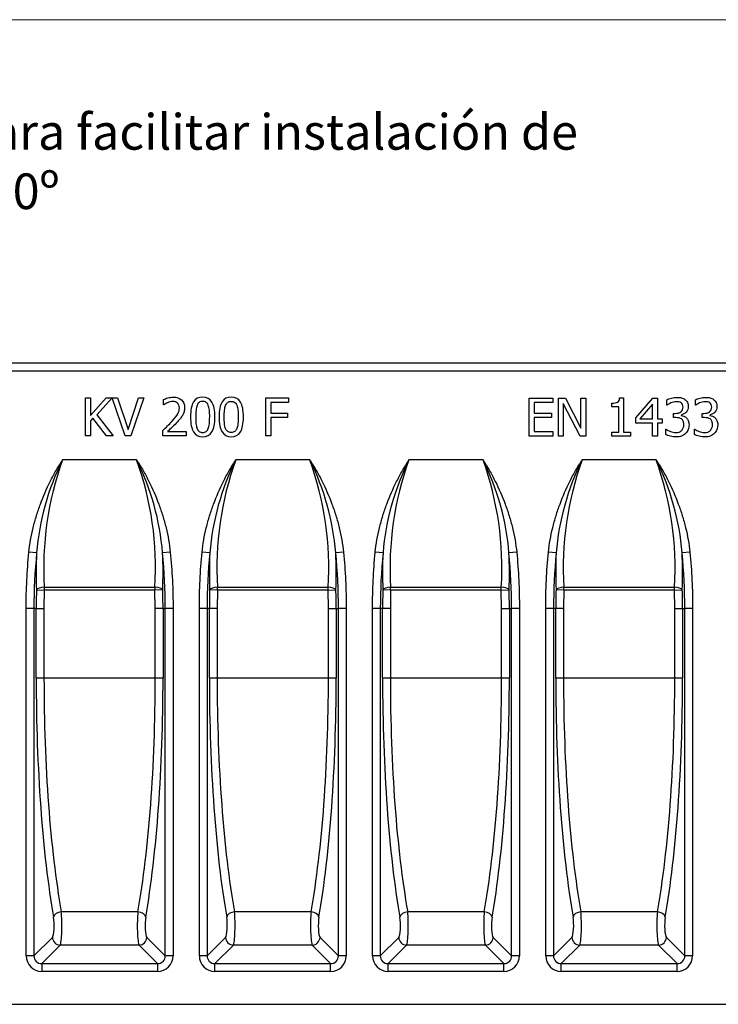
# Model space of a CAD drawing. Units: millimetres. Extents: x 486 to 2903, y 112 to 1801.
# Drawn here: x 2162 to 2515, y 1304 to 1801 of the extents above; entities that cross this region are included whole.
import ezdxf

# ---------------------------------------------------------------- set-up
doc = ezdxf.new("R2010")
doc.units = ezdxf.units.MM
doc.layers.get('0').update_dxf_attribs({"lineweight": 9})
doc.layers.add('2015-04-13_KV200', color=7, linetype='Continuous')
doc.layers.add('Title_Box', color=7, linetype='Continuous', lineweight=9)
doc.styles.get("Standard").update_dxf_attribs({"font": 'isocpeur.ttf'})

msp = doc.modelspace()

# ---------------------------------------------------------------- linework, layer by layer
at = {"layer": '2015-04-13_KV200', "color": 7, "linetype": 'Continuous'}
for p, q in [((1773.30002, 1627.94229), (2773.30002, 1627.94229)), ((1773.30002, 1623.94229), (2773.30002, 1623.94229)), ((2194.95307, 1591.08015), (2194.95307, 1610.27562)), ((2194.95307, 1610.27562), (2197.53006, 1610.27562)), ((2197.53006, 1610.27562), (2197.53006, 1601.4007)), ((2197.53006, 1601.4007), (2205.42447, 1610.27562)), ((2208.45165, 1610.24581), (2200.57217, 1601.7024)), ((2205.42447, 1610.27562), (2208.47915, 1610.27562)), ((2215.01592, 1591.08015), (2208.45165, 1610.24581)), ((2208.47915, 1610.27562), (2211.15671, 1610.27562)), ((2211.15671, 1610.27562), (2216.44898, 1594.37367)), ((2216.44898, 1594.37367), (2221.72868, 1610.27562)), ((2224.35596, 1610.27562), (2217.76891, 1591.08015)), ((2221.72868, 1610.27562), (2224.35596, 1610.27562)), ((2234.3371, 1606.7684), (2234.3371, 1609.50881)), ((2234.47538, 1606.7684), (2234.3371, 1606.7684)), ((2285.96501, 1591.08015), (2285.96501, 1610.27562)), ((2285.96501, 1610.27562), (2297.40435, 1610.27562)), ((2297.40435, 1608.0129), (2288.52943, 1608.0129)), ((2288.52943, 1608.0129), (2288.52943, 1602.60749)), ((2297.40435, 1610.27562), (2297.40435, 1608.0129)), ((2419.00112, 1590.96682), (2419.00112, 1610.18597)), ((2419.00112, 1610.18597), (2431.04142, 1610.18597)), ((2431.04142, 1607.90637), (2421.57039, 1607.90637)), ((2421.57039, 1607.90637), (2421.57039, 1602.62929)), ((2431.04142, 1610.18597), (2431.04142, 1607.90637)), ((2433.86258, 1590.96682), (2433.86258, 1610.18597)), ((2433.86258, 1610.18597), (2437.50238, 1610.18597)), ((2444.76938, 1590.96682), (2436.26812, 1607.54113)), ((2436.26812, 1607.54113), (2436.26812, 1590.96682)), ((2437.50238, 1610.18597), (2445.24797, 1594.97186)), ((2445.24797, 1594.97186), (2445.24797, 1610.18597)), ((2445.24797, 1610.18597), (2447.64092, 1610.18597)), ((2447.64092, 1610.18597), (2447.64092, 1590.96682)), ((2460.81472, 1605.82828), (2460.81472, 1607.59151)), ((2464.79457, 1610.26153), (2466.80968, 1610.26153)), ((2466.80968, 1610.26153), (2466.80968, 1592.93156)), ((2472.9054, 1600.28672), (2481.53261, 1610.18597)), ((2481.43185, 1607.1507), (2474.93311, 1599.6444)), ((2481.43185, 1599.6444), (2481.43185, 1607.1507)), ((2481.53261, 1610.18597), (2483.93815, 1610.18597)), ((2483.93815, 1610.18597), (2483.93815, 1599.6444)), ((2488.66107, 1606.67211), (2488.66107, 1609.39252)), ((2488.8122, 1606.67211), (2488.66107, 1606.67211)), ((2503.1321, 1606.67211), (2503.1321, 1609.39252)), ((2503.29583, 1606.67211), (2503.1321, 1606.67211)), ((2200.57217, 1601.7024), (2208.9317, 1591.08015)), ((2288.52943, 1602.60749), (2297.05237, 1602.60749)), ((2297.05237, 1602.60749), (2297.05237, 1600.34476)), ((2421.57039, 1602.62929), (2430.4117, 1602.62929)), ((2430.4117, 1602.62929), (2430.4117, 1600.34969)), ((2464.30339, 1605.82828), (2460.81472, 1605.82828)), ((2464.30339, 1592.93156), (2464.30339, 1605.82828)), ((2492.07417, 1600.31191), (2492.07417, 1602.45297)), ((2506.5578, 1600.31191), (2506.5578, 1602.45297)), ((2198.66143, 1600.00535), (2197.53006, 1598.74828)), ((2197.53006, 1598.74828), (2197.53006, 1591.08015)), ((2205.61303, 1591.08015), (2198.66143, 1600.00535)), ((2297.05237, 1600.34476), (2288.52943, 1600.34476)), ((2288.52943, 1600.34476), (2288.52943, 1591.08015)), ((2430.4117, 1600.34969), (2421.57039, 1600.34969)), ((2421.57039, 1600.34969), (2421.57039, 1593.24642)), ((2472.9054, 1597.56632), (2472.9054, 1600.28672)), ((2481.43185, 1597.56632), (2472.9054, 1597.56632)), ((2474.93311, 1599.6444), (2481.43185, 1599.6444)), ((2481.43185, 1590.96682), (2481.43185, 1597.56632)), ((2483.93815, 1599.6444), (2486.23034, 1599.6444)), ((2486.23034, 1597.56632), (2483.93815, 1597.56632)), ((2483.93815, 1597.56632), (2483.93815, 1590.96682)), ((2486.23034, 1599.6444), (2486.23034, 1597.56632)), ((2495.91548, 1601.64692), (2495.91548, 1601.45801)), ((2510.39911, 1601.64692), (2510.39911, 1601.45801)), ((2233.93484, 1591.08015), (2233.93484, 1593.78285)), ((2236.34841, 1593.29259), (2245.77645, 1593.29259)), ((2245.77645, 1593.29259), (2245.77645, 1591.08015)), ((2421.57039, 1593.24642), (2431.04142, 1593.24642)), ((2431.04142, 1593.24642), (2431.04142, 1590.96682)), ((2460.81472, 1590.96682), (2460.81472, 1592.93156)), ((2460.81472, 1592.93156), (2464.30339, 1592.93156)), ((2466.80968, 1592.93156), (2470.22278, 1592.93156)), ((2470.22278, 1592.93156), (2470.22278, 1590.96682)), ((2488.1321, 1591.76027), (2488.1321, 1594.48068)), ((2488.1321, 1594.48068), (2488.30842, 1594.48068)), ((2502.60314, 1591.76027), (2502.60314, 1594.48068)), ((2502.60314, 1594.48068), (2502.79205, 1594.48068)), ((2197.53006, 1591.08015), (2194.95307, 1591.08015)), ((2208.9317, 1591.08015), (2205.61303, 1591.08015)), ((2217.76891, 1591.08015), (2215.01592, 1591.08015)), ((2245.77645, 1591.08015), (2233.93484, 1591.08015)), ((2288.52943, 1591.08015), (2285.96501, 1591.08015)), ((2431.04142, 1590.96682), (2419.00112, 1590.96682)), ((2436.26812, 1590.96682), (2433.86258, 1590.96682)), ((2447.64092, 1590.96682), (2444.76938, 1590.96682)), ((2470.22278, 1590.96682), (2460.81472, 1590.96682)), ((2483.93815, 1590.96682), (2481.43185, 1590.96682)), ((2220.77075, 1578.94229), (2183.32914, 1578.94229)), ((2308.27075, 1578.94229), (2270.82914, 1578.94229)), ((2395.77076, 1578.94229), (2358.32914, 1578.94229)), ((2483.27075, 1578.94229), (2445.82913, 1578.94229)), ((2170.23779, 1531.96232), (2166.31762, 1532.34939)), ((2237.78242, 1532.34939), (2233.86225, 1531.96232)), ((2257.73779, 1531.96232), (2253.81762, 1532.34939)), ((2325.28242, 1532.34939), (2321.36225, 1531.96232)), ((2345.23779, 1531.96232), (2341.31762, 1532.34939)), ((2412.78242, 1532.34939), (2408.86225, 1531.96232)), ((2432.73779, 1531.96232), (2428.81762, 1532.34939)), ((2500.28242, 1532.34939), (2496.36225, 1531.96232)), ((2170.15765, 1513.27242), (2174.09489, 1513.14716)), ((2174.09489, 1513.14716), (2173.94867, 1503.94229)), ((2174.09489, 1514.66843), (2230.00514, 1514.66843)), ((2174.09489, 1514.66843), (2174.09489, 1513.14716)), ((2230.00514, 1513.14716), (2174.09489, 1513.14716)), ((2230.00514, 1514.66843), (2230.00514, 1513.14716)), ((2233.94238, 1513.27242), (2230.00514, 1513.14716)), ((2230.15137, 1503.94229), (2230.00514, 1513.14716)), ((2261.59489, 1513.14716), (2257.65765, 1513.27242)), ((2261.59489, 1513.14716), (2261.44867, 1503.94229)), ((2261.59489, 1514.66843), (2317.50514, 1514.66843)), ((2261.59489, 1513.14716), (2261.59489, 1514.66843)), ((2317.50514, 1513.14716), (2261.59489, 1513.14716)), ((2317.50514, 1513.14716), (2317.50514, 1514.66843)), ((2317.50514, 1513.14716), (2321.44238, 1513.27242)), ((2317.65137, 1503.94229), (2317.50514, 1513.14716)), ((2349.09489, 1513.14716), (2345.15765, 1513.27242)), ((2349.09489, 1513.14716), (2348.94867, 1503.94229)), ((2349.09489, 1514.66843), (2405.00514, 1514.66843)), ((2349.09489, 1513.14716), (2349.09489, 1514.66843)), ((2405.00514, 1513.14716), (2349.09489, 1513.14716)), ((2405.00514, 1513.14716), (2405.00514, 1514.66843)), ((2405.00514, 1513.14716), (2408.94238, 1513.27242)), ((2405.15137, 1503.94229), (2405.00514, 1513.14716)), ((2436.59489, 1513.14716), (2432.65765, 1513.27242)), ((2436.59489, 1513.14716), (2436.44867, 1503.94229)), ((2436.59489, 1514.66843), (2492.50514, 1514.66843)), ((2436.59489, 1513.14716), (2436.59489, 1514.66843)), ((2492.50514, 1513.14716), (2436.59489, 1513.14716)), ((2492.50514, 1513.14716), (2492.50514, 1514.66843)), ((2492.50514, 1513.14716), (2496.44238, 1513.27242)), ((2492.65137, 1503.94229), (2492.50514, 1513.14716)), ((2164.94362, 1328.46436), (2164.94362, 1503.94229)), ((2168.88285, 1503.94229), (2164.94362, 1503.94229)), ((2170.00944, 1503.94229), (2168.88285, 1503.94229)), ((2168.88285, 1503.94229), (2168.88285, 1328.46436)), ((2170.00944, 1468.77544), (2170.00944, 1503.94229)), ((2170.00944, 1503.94229), (2173.94867, 1503.94229)), ((2173.94867, 1503.94229), (2173.94867, 1468.77544)), ((2230.15137, 1468.77544), (2230.15137, 1503.94229)), ((2234.0906, 1503.94229), (2230.15137, 1503.94229)), ((2234.0906, 1503.94229), (2235.21719, 1503.94229)), ((2234.0906, 1503.94229), (2234.0906, 1468.77544)), ((2235.21719, 1328.46436), (2235.21719, 1503.94229)), ((2239.15642, 1503.94229), (2235.21719, 1503.94229)), ((2239.15642, 1503.94229), (2239.15642, 1328.46436)), ((2252.44362, 1328.46436), (2252.44362, 1503.94229)), ((2256.38285, 1503.94229), (2252.44362, 1503.94229)), ((2257.50944, 1503.94229), (2256.38285, 1503.94229)), ((2256.38285, 1503.94229), (2256.38285, 1328.46436)), ((2257.50944, 1468.77544), (2257.50944, 1503.94229)), ((2261.44867, 1503.94229), (2257.50944, 1503.94229)), ((2261.44867, 1503.94229), (2261.44867, 1468.77544)), ((2317.65137, 1468.77544), (2317.65137, 1503.94229)), ((2317.65137, 1503.94229), (2321.5906, 1503.94229)), ((2321.5906, 1503.94229), (2322.71719, 1503.94229)), ((2321.5906, 1503.94229), (2321.5906, 1468.77544)), ((2322.71719, 1328.46436), (2322.71719, 1503.94229)), ((2326.65642, 1503.94229), (2322.71719, 1503.94229)), ((2326.65642, 1503.94229), (2326.65642, 1328.46436)), ((2339.94362, 1328.46436), (2339.94362, 1503.94229)), ((2343.88285, 1503.94229), (2339.94362, 1503.94229)), ((2345.00944, 1503.94229), (2343.88285, 1503.94229)), ((2343.88285, 1503.94229), (2343.88285, 1328.46436)), ((2345.00944, 1468.77544), (2345.00944, 1503.94229)), ((2348.94867, 1503.94229), (2345.00944, 1503.94229)), ((2348.94867, 1503.94229), (2348.94867, 1468.77544)), ((2405.15137, 1468.77544), (2405.15137, 1503.94229)), ((2405.15137, 1503.94229), (2409.0906, 1503.94229)), ((2409.0906, 1503.94229), (2410.21719, 1503.94229)), ((2409.0906, 1503.94229), (2409.0906, 1468.77544)), ((2410.21719, 1328.46436), (2410.21719, 1503.94229)), ((2414.15642, 1503.94229), (2410.21719, 1503.94229)), ((2414.15642, 1503.94229), (2414.15642, 1328.46436)), ((2427.44362, 1328.46436), (2427.44362, 1503.94229)), ((2431.38285, 1503.94229), (2427.44362, 1503.94229)), ((2432.50944, 1503.94229), (2431.38285, 1503.94229)), ((2431.38285, 1503.94229), (2431.38285, 1328.46436)), ((2432.50944, 1468.77544), (2432.50944, 1503.94229)), ((2436.44867, 1503.94229), (2432.50944, 1503.94229)), ((2436.44867, 1503.94229), (2436.44867, 1468.77544)), ((2492.65137, 1468.77544), (2492.65137, 1503.94229)), ((2492.65137, 1503.94229), (2496.5906, 1503.94229)), ((2496.5906, 1503.94229), (2497.71719, 1503.94229)), ((2496.5906, 1503.94229), (2496.5906, 1468.77544)), ((2497.71719, 1328.46436), (2497.71719, 1503.94229)), ((2501.65642, 1503.94229), (2497.71719, 1503.94229)), ((2501.65642, 1503.94229), (2501.65642, 1328.46436)), ((2173.94867, 1468.77544), (2170.00944, 1468.77544)), ((2230.15137, 1468.77544), (2173.94867, 1468.77544)), ((2234.0906, 1468.77544), (2230.15137, 1468.77544)), ((2261.44867, 1468.77544), (2257.50944, 1468.77544)), ((2317.65137, 1468.77544), (2261.44867, 1468.77544)), ((2321.5906, 1468.77544), (2317.65137, 1468.77544)), ((2348.94867, 1468.77544), (2345.00944, 1468.77544)), ((2405.15137, 1468.77544), (2348.94867, 1468.77544)), ((2409.0906, 1468.77544), (2405.15137, 1468.77544)), ((2436.44867, 1468.77544), (2432.50944, 1468.77544)), ((2492.65137, 1468.77544), (2436.44867, 1468.77544)), ((2496.5906, 1468.77544), (2492.65137, 1468.77544)), ((2221.39925, 1350.71063), (2182.70078, 1350.71063)), ((2308.89925, 1350.71063), (2270.20078, 1350.71063)), ((2396.39925, 1350.71063), (2357.70078, 1350.71063)), ((2483.89925, 1350.71063), (2445.20078, 1350.71063)), ((2168.88285, 1328.46436), (2178.19261, 1337.77411)), ((2182.13184, 1333.83488), (2172.82208, 1324.52512)), ((2221.9682, 1333.83488), (2182.13184, 1333.83488)), ((2231.27795, 1324.52512), (2221.9682, 1333.83488)), ((2225.90743, 1337.77411), (2235.21719, 1328.46436)), ((2256.38285, 1328.46436), (2265.69261, 1337.77411)), ((2269.63184, 1333.83488), (2260.32208, 1324.52512)), ((2309.4682, 1333.83488), (2269.63184, 1333.83488)), ((2318.77795, 1324.52512), (2309.4682, 1333.83488)), ((2313.40743, 1337.77411), (2322.71719, 1328.46436)), ((2343.88285, 1328.46436), (2353.19261, 1337.77411)), ((2357.13184, 1333.83488), (2347.82208, 1324.52512)), ((2396.9682, 1333.83488), (2357.13184, 1333.83488)), ((2406.27795, 1324.52512), (2396.9682, 1333.83488)), ((2400.90743, 1337.77411), (2410.21719, 1328.46436)), ((2431.38285, 1328.46436), (2440.69261, 1337.77411)), ((2444.63184, 1333.83488), (2435.32208, 1324.52512)), ((2484.4682, 1333.83488), (2444.63184, 1333.83488)), ((2493.77795, 1324.52512), (2484.4682, 1333.83488)), ((2488.40743, 1337.77411), (2497.71719, 1328.46436)), ((2168.88285, 1328.46436), (2164.94362, 1328.46436)), ((2239.15642, 1328.46436), (2235.21719, 1328.46436)), ((2256.38285, 1328.46436), (2252.44362, 1328.46436)), ((2326.65642, 1328.46436), (2322.71719, 1328.46436)), ((2343.88285, 1328.46436), (2339.94362, 1328.46436)), ((2414.15642, 1328.46436), (2410.21719, 1328.46436)), ((2431.38285, 1328.46436), (2427.44362, 1328.46436)), ((2501.65642, 1328.46436), (2497.71719, 1328.46436)), ((2172.82208, 1324.52512), (2231.27795, 1324.52512)), ((2172.82208, 1324.52512), (2172.82208, 1320.58589)), ((2231.27795, 1324.52512), (2231.27795, 1320.58589)), ((2260.32208, 1324.52512), (2318.77795, 1324.52512)), ((2260.32208, 1320.58589), (2260.32208, 1324.52512)), ((2318.77795, 1320.58589), (2318.77795, 1324.52512)), ((2347.82208, 1324.52512), (2406.27795, 1324.52512)), ((2347.82208, 1320.58589), (2347.82208, 1324.52512)), ((2406.27795, 1320.58589), (2406.27795, 1324.52512)), ((2435.32208, 1324.52512), (2493.77795, 1324.52512)), ((2435.32208, 1320.58589), (2435.32208, 1324.52512)), ((2493.77795, 1320.58589), (2493.77795, 1324.52512)), ((2231.27795, 1320.58589), (2172.82208, 1320.58589)), ((2318.77795, 1320.58589), (2260.32208, 1320.58589)), ((2406.27795, 1320.58589), (2347.82208, 1320.58589)), ((2493.77795, 1320.58589), (2435.32208, 1320.58589)), ((1793.30002, 1303.94229), (2792.30002, 1303.94229))]:
    msp.add_line(p, q, dxfattribs=at)
for centre, radius, start, end in [((2298.09218, 1521.64864), 128.26971, 153.4700577, 175.3880874), ((2334.13811, 1524.47525), 160.3434, 160.1420127, 183.5064744), ((2069.96048, 1524.4747), 160.34481, 356.4937525, 19.8580129), ((2106.01068, 1521.64908), 128.26686, 4.6118208, 26.5303624), ((2385.59218, 1521.64865), 128.26971, 153.4700584, 175.3880882), ((2421.63811, 1524.47525), 160.3434, 160.1420135, 183.5064753), ((2157.46047, 1524.4747), 160.34481, 356.4937534, 19.8580137), ((2193.51068, 1521.64908), 128.26686, 4.6118217, 26.5303631), ((2473.09219, 1521.64864), 128.26971, 153.4700569, 175.3880865), ((2509.13811, 1524.47524), 160.3434, 160.1420118, 183.5064734), ((2244.96048, 1524.4747), 160.34481, 356.4937515, 19.858012), ((2281.01068, 1521.64908), 128.26685, 4.6118199, 26.5303616), ((2560.59218, 1521.64865), 128.26971, 153.4700589, 175.3880888), ((2596.63811, 1524.47525), 160.3434, 160.142014, 183.5064759), ((2332.46047, 1524.47469), 160.34481, 356.493754, 19.8580142), ((2368.51068, 1521.64908), 128.26686, 4.6118222, 26.5303637), ((2455.46629, 1504.12704), 286.58349, 174.4261893, 180.0369369), ((2380.9728, 1521.71367), 210.98408, 177.2157343, 182.2929547), ((2023.12803, 1521.71368), 210.98328, 357.707034, 2.7842737), ((1948.63533, 1504.12713), 286.58191, 359.9630459, 5.5738246), ((2542.96629, 1504.12705), 286.58349, 174.4261901, 180.0369378), ((2468.4728, 1521.71367), 210.98408, 177.2157351, 182.2929555), ((2110.62803, 1521.71367), 210.98328, 357.7070349, 2.7842745), ((2036.13533, 1504.12712), 286.58191, 359.9630467, 5.5738254), ((2630.46629, 1504.12704), 286.5835, 174.4261884, 180.0369359), ((2555.9728, 1521.71366), 210.98408, 177.2157334, 182.2929538), ((2198.12803, 1521.71368), 210.98328, 357.7070331, 2.7842728), ((2123.63533, 1504.12713), 286.58191, 359.963045, 5.5738237), ((2717.96628, 1504.12705), 286.58349, 174.4261907, 180.0369385), ((2643.4728, 1521.71367), 210.98408, 177.2157357, 182.2929561), ((2285.62803, 1521.71367), 210.98328, 357.7070354, 2.7842751), ((2211.13533, 1504.12712), 286.58191, 359.9630472, 5.573826), ((2463.40641, 1503.94768), 293.39697, 178.1787201, 180.001053), ((1940.69366, 1503.94769), 293.39694, 359.9989452, 1.8212784), ((2550.90641, 1503.94769), 293.39697, 178.1787209, 180.0010539), ((2028.19366, 1503.94769), 293.39694, 359.998946, 1.8212792), ((2638.40641, 1503.94768), 293.39697, 178.1787192, 180.001052), ((2115.69366, 1503.9477), 293.39694, 359.9989443, 1.8212775), ((2725.90641, 1503.94769), 293.39697, 178.1787215, 180.0010545), ((2203.19366, 1503.94769), 293.39694, 359.9989465, 1.8212798)]:
    msp.add_arc(centre, radius, start, end, dxfattribs=at)
for centre, major_axis, ratio, start_param, end_param in [((2174.09489, 1513.14716), (3.99669, 0.16279), 0.380049157, 1.555317985, 2.95273682), ((2230.00514, 1513.14716), (3.99669, -0.16279), 0.380049156, 0.188855833, 1.586274679), ((2261.59489, 1513.14716), (3.99669, 0.16279), 0.380049157, 1.55531798, 2.952736821), ((2317.50514, 1513.14716), (3.99669, -0.16279), 0.380049157, 0.188855833, 1.586274674), ((2349.09489, 1513.14716), (3.99669, 0.16279), 0.380049157, 1.555317991, 2.95273682), ((2405.00514, 1513.14716), (3.99669, -0.16279), 0.380049156, 0.188855833, 1.586274685), ((2436.59489, 1513.14716), (3.99669, 0.16279), 0.380049157, 1.555317976, 2.952736821), ((2492.50514, 1513.14716), (3.99669, -0.16279), 0.380049157, 0.188855833, 1.58627467), ((2200.33768, 1468.77544), (0, -172), 0.176326981, 4.71238898, 5.491668092), ((2204.27691, 1468.77544), (0, -168), 0.180525242, 4.71238898, 5.491668092), ((2199.82313, 1468.77544), (0, -168), 0.180525242, 0.791517215, 1.570796327), ((2203.76236, 1468.77544), (0, -172), 0.176326981, 0.791517215, 1.570796327), ((2287.83768, 1468.77544), (0, -172), 0.176326981, 4.71238898, 5.491668092), ((2291.77691, 1468.77544), (0, -168), 0.180525242, 4.71238898, 5.491668092), ((2287.32313, 1468.77544), (0, -168), 0.180525242, 0.791517215, 1.570796327), ((2291.26236, 1468.77544), (0, 172), 0.176326981, 3.933109869, 4.71238898), ((2375.33768, 1468.77544), (0, -172), 0.176326981, 4.71238898, 5.491668092), ((2379.27691, 1468.77544), (0, -168), 0.180525242, 4.71238898, 5.491668092), ((2374.82313, 1468.77544), (0, -168), 0.180525242, 0.791517215, 1.570796327), ((2378.76236, 1468.77544), (0, -172), 0.176326981, 0.791517215, 1.570796327), ((2462.83768, 1468.77544), (0, -172), 0.176326981, 4.71238898, 5.491668092), ((2466.77691, 1468.77544), (0, -168), 0.180525242, 4.71238898, 5.491668092), ((2462.32313, 1468.77544), (0, -168), 0.180525242, 0.791517215, 1.570796327), ((2466.26236, 1468.77544), (0, -172), 0.176326981, 0.791517215, 1.570796327), ((2182.70078, 1347.89956), (3.94067, 0.68639), 0.697432484, 1.449908367, 2.896851448), ((2181.94812, 1343.68296), (0, 10), 0.105796188, 3.316125579, 5.491668092), ((2222.15191, 1343.68296), (0, -10), 0.105796188, 3.933109869, 6.108652382), ((2221.39925, 1347.89956), (3.94067, -0.68639), 0.697432484, 0.244741206, 1.691684286), ((2270.20078, 1347.89956), (3.94067, 0.68639), 0.697432484, 1.449908367, 2.896851448), ((2269.44812, 1343.68296), (0, 10), 0.105796188, 3.316125579, 5.491668092), ((2309.65191, 1343.68296), (0, -10), 0.105796188, 3.933109869, 6.108652382), ((2308.89925, 1347.89956), (3.94067, -0.68639), 0.697432484, 0.244741206, 1.691684286), ((2357.70078, 1347.89956), (3.94067, 0.68639), 0.697432484, 1.449908367, 2.896851448), ((2356.94812, 1343.68296), (0, 10), 0.105796188, 3.316125579, 5.491668092), ((2397.15191, 1343.68296), (0, -10), 0.105796188, 3.933109869, 6.108652382), ((2396.39925, 1347.89956), (3.94067, -0.68639), 0.697432484, 0.244741206, 1.691684286), ((2445.20078, 1347.89956), (3.94067, 0.68639), 0.697432484, 1.449908367, 2.896851448), ((2444.44812, 1343.68296), (0, 10), 0.105796188, 3.316125579, 5.491668092), ((2484.65191, 1343.68296), (0, -10), 0.105796188, 3.933109869, 6.108652382), ((2483.89925, 1347.89956), (3.94067, -0.68639), 0.697432484, 0.244741206, 1.691684286), ((2178.00889, 1343.68296), (0, -6), 0.176326981, 0.174532925, 2.350075438), ((2226.09114, 1343.68296), (0, 6), 0.176326981, 0.791517215, 2.967059728), ((2265.50889, 1343.68296), (0, -6), 0.176326981, 0.174532925, 2.350075438), ((2313.59114, 1343.68296), (0, 6), 0.176326981, 0.791517215, 2.967059728), ((2353.00889, 1343.68296), (0, -6), 0.176326981, 0.174532925, 2.350075438), ((2401.09114, 1343.68296), (0, 6), 0.176326981, 0.791517215, 2.967059728), ((2440.50889, 1343.68296), (0, -6), 0.176326981, 0.174532925, 2.350075438), ((2488.59114, 1343.68296), (0, 6), 0.176326981, 0.791517215, 2.967059728), ((2182.13184, 1337.77411), (2.82843, -2.82843), 0.970287525, 3.942069947, 5.482708013), ((2221.9682, 1337.77411), (-2.82843, -2.82843), 0.970287525, 0.800477294, 2.34111536), ((2269.63184, 1337.77411), (-2.82843, 2.82843), 0.970287525, 0.800477294, 2.34111536), ((2309.4682, 1337.77411), (2.82843, 2.82843), 0.970287525, 3.942069947, 5.482708013), ((2357.13184, 1337.77411), (-2.82843, 2.82843), 0.970287525, 0.800477294, 2.34111536), ((2396.9682, 1337.77411), (2.82843, 2.82843), 0.970287525, 3.942069947, 5.482708013), ((2444.63184, 1337.77411), (-2.82843, 2.82843), 0.970287525, 0.800477294, 2.34111536), ((2484.4682, 1337.77411), (2.82843, 2.82843), 0.970287525, 3.942069947, 5.482708013), ((2173.06703, 1328.70931), (5.83008, 5.83008), 0.970287525, 2.371273621, 3.911911686), ((2173.06703, 1328.70931), (3.08569, 3.08569), 0.916626281, 2.371273621, 3.911911686), ((2231.033, 1328.70931), (-5.83008, 5.83008), 0.970287525, 2.371273621, 3.911911686), ((2231.033, 1328.70931), (-3.08569, 3.08569), 0.916626281, 2.371273621, 3.911911686), ((2260.56703, 1328.70931), (5.83008, 5.83008), 0.970287525, 2.371273621, 3.911911686), ((2260.56703, 1328.70931), (3.08569, 3.08569), 0.916626281, 2.371273621, 3.911911686), ((2318.533, 1328.70931), (-5.83008, 5.83008), 0.970287525, 2.371273621, 3.911911686), ((2318.533, 1328.70931), (-3.08569, 3.08569), 0.916626281, 2.371273621, 3.911911686), ((2348.06703, 1328.70931), (5.83008, 5.83008), 0.970287525, 2.371273621, 3.911911686), ((2348.06703, 1328.70931), (3.08569, 3.08569), 0.916626281, 2.371273621, 3.911911686), ((2406.033, 1328.70931), (-5.83008, 5.83008), 0.970287525, 2.371273621, 3.911911686), ((2406.033, 1328.70931), (-3.08569, 3.08569), 0.916626281, 2.371273621, 3.911911686), ((2435.56703, 1328.70931), (5.83008, 5.83008), 0.970287525, 2.371273621, 3.911911686), ((2435.56703, 1328.70931), (3.08569, 3.08569), 0.916626281, 2.371273621, 3.911911686), ((2493.533, 1328.70931), (-5.83008, 5.83008), 0.970287525, 2.371273621, 3.911911686), ((2493.533, 1328.70931), (-3.08569, 3.08569), 0.916626281, 2.371273621, 3.911911686)]:
    msp.add_ellipse(centre, major_axis=major_axis, ratio=ratio, start_param=start_param, end_param=end_param, dxfattribs=at)
for points, knots in [([(2233.93484, 1593.78285), (2234.78965, 1594.58738), (2235.59417, 1595.35419), (2236.34841, 1596.09586), (2237.10905, 1596.84382), (2237.84433, 1597.60435), (2240.03163, 1600.01792), (2241.03729, 1601.30014), (2242.09323, 1603.23603), (2242.36978, 1604.24168), (2242.36978, 1605.80045), (2242.28179, 1606.26557), (2242.11837, 1606.6804), (2241.95755, 1607.08864), (2241.71611, 1607.4095), (2241.42698, 1607.68606), (2241.14385, 1607.95688), (2240.7733, 1608.12603), (2240.38361, 1608.26431), (2239.98672, 1608.40514), (2239.54138, 1608.45287), (2238.62371, 1608.45287), (2238.1586, 1608.39002), (2237.68091, 1608.27688), (2237.21513, 1608.16656), (2236.76325, 1608.0129), (2236.33584, 1607.83691), (2235.97546, 1607.68851), (2235.63188, 1607.51007), (2235.29248, 1607.30894), (2234.94755, 1607.10454), (2234.68908, 1606.91924), (2234.47538, 1606.7684)], [0, 0, 0, 0, 0.134995143, 0.134995143, 0.134995143, 0.220020871, 0.220020871, 0.390072325, 0.390072325, 0.56012378, 0.56012378, 0.647223306, 0.647223306, 0.647223306, 0.696905055, 0.696905055, 0.696905055, 0.745440682, 0.745440682, 0.745440682, 0.801456325, 0.801456325, 0.855958032, 0.855958032, 0.855958032, 0.913164646, 0.913164646, 0.913164646, 0.960425616, 0.960425616, 0.960425616, 1, 1, 1, 1]), ([(2234.3371, 1609.50881), (2234.86507, 1609.77279), (2235.61931, 1610.03678), (2237.50492, 1610.53961), (2238.41001, 1610.67789), (2241.04986, 1610.67789), (2242.44521, 1610.2002), (2243.46344, 1609.24483), (2244.46871, 1608.30161), (2244.98449, 1607.00724), (2244.98449, 1604.64395), (2244.8965, 1603.95256), (2244.54452, 1602.67034), (2244.30567, 1602.09209), (2243.99141, 1601.55155), (2243.66621, 1600.99222), (2243.28745, 1600.43276), (2242.84747, 1599.89222), (2242.39633, 1599.33796), (2241.92981, 1598.79856), (2241.42698, 1598.25802), (2240.6212, 1597.39181), (2239.71737, 1596.47298), (2237.73119, 1594.58738), (2236.93924, 1593.83313), (2236.34841, 1593.29259)], [0, 0, 0, 0, 0.080771021, 0.080771021, 0.161542042, 0.161542042, 0.330210939, 0.330210939, 0.330210939, 0.478231435, 0.478231435, 0.545930732, 0.545930732, 0.613630029, 0.613630029, 0.613630029, 0.682688674, 0.682688674, 0.682688674, 0.756819161, 0.756819161, 0.756819161, 0.878409581, 0.878409581, 1, 1, 1, 1]), ([(2260.28305, 1600.68417), (2260.28305, 1597.22723), (2259.78022, 1594.70051), (2258.77456, 1593.09146), (2257.77244, 1591.48806), (2256.23528, 1590.67789), (2252.02409, 1590.67789), (2250.46532, 1591.49498), (2249.48481, 1593.14175), (2248.50653, 1594.78475), (2248.00146, 1597.29008), (2248.00146, 1604.12855), (2248.50429, 1606.65526), (2249.49738, 1608.26431), (2250.49393, 1609.87898), (2252.04923, 1610.67789), (2256.26042, 1610.67789), (2257.80662, 1609.83565), (2258.7997, 1608.18889), (2259.80391, 1606.52369), (2260.28305, 1604.02798), (2260.28305, 1600.68417)], [0, 0, 0, 0, 0.147188513, 0.147188513, 0.147188513, 0.250393646, 0.250393646, 0.354216773, 0.354216773, 0.354216773, 0.498522125, 0.498522125, 0.6471351, 0.6471351, 0.6471351, 0.749943289, 0.749943289, 0.854609457, 0.854609457, 0.854609457, 1, 1, 1, 1]), ([(2256.97695, 1594.82622), (2257.22836, 1595.46733), (2257.40435, 1596.25928), (2257.50492, 1597.2398), (2257.60434, 1598.20915), (2257.66834, 1599.36425), (2257.66834, 1602.0041), (2257.61806, 1603.14803), (2257.50492, 1604.11598), (2257.39195, 1605.08247), (2257.22836, 1605.90102), (2256.96438, 1606.54212), (2256.69779, 1607.18955), (2256.34841, 1607.69863), (2255.90844, 1608.03804), (2255.46058, 1608.38353), (2254.86507, 1608.54087), (2253.41944, 1608.54087), (2252.84119, 1608.37745), (2251.91095, 1607.69863), (2251.5464, 1607.18323), (2251.28242, 1606.51698)], [0, 0, 0, 0, 0.128083138, 0.128083138, 0.128083138, 0.306072922, 0.306072922, 0.484062705, 0.484062705, 0.484062705, 0.61291958, 0.61291958, 0.61291958, 0.708643555, 0.708643555, 0.708643555, 0.806891658, 0.806891658, 0.903445829, 0.903445829, 1, 1, 1, 1]), ([(2274.70165, 1600.68417), (2274.70165, 1597.22723), (2274.19882, 1594.70051), (2272.18751, 1591.48241), (2270.64131, 1590.67789), (2266.43012, 1590.67789), (2264.88393, 1591.49498), (2263.89084, 1593.14175), (2262.90667, 1594.77373), (2262.4075, 1597.29008), (2262.4075, 1604.12855), (2262.91033, 1606.65526), (2264.92164, 1609.87336), (2266.46784, 1610.67789), (2270.66645, 1610.67789), (2272.22522, 1609.83565), (2273.21831, 1608.18889), (2274.21916, 1606.52924), (2274.70165, 1604.02798), (2274.70165, 1600.68417)], [0, 0, 0, 0, 0.117400125, 0.117400125, 0.234800251, 0.234800251, 0.354322066, 0.354322066, 0.354322066, 0.476293664, 0.476293664, 0.601906206, 0.601906206, 0.727518748, 0.727518748, 0.854644693, 0.854644693, 0.854644693, 1, 1, 1, 1]), ([(2271.39555, 1594.82622), (2271.64515, 1595.46803), (2271.82296, 1596.25928), (2271.92352, 1597.2398), (2272.02281, 1598.20787), (2272.07437, 1599.36425), (2272.07437, 1602.0041), (2272.02409, 1603.14803), (2271.82296, 1605.08392), (2271.64697, 1605.90102), (2271.38298, 1606.54212), (2271.11457, 1607.19398), (2270.76702, 1607.69863), (2269.86193, 1608.37745), (2269.2711, 1608.54087), (2267.83804, 1608.54087), (2267.24722, 1608.37745), (2266.79467, 1608.03804), (2266.33408, 1607.69259), (2265.96501, 1607.18323), (2265.70102, 1606.51698), (2265.44134, 1605.8616), (2265.26105, 1605.03364), (2265.17305, 1604.04055), (2265.08496, 1603.04636), (2265.0222, 1601.9161), (2265.0222, 1599.31396), (2265.07249, 1598.19517), (2265.14791, 1597.29008), (2265.22342, 1596.38395), (2265.4119, 1595.58046), (2265.68845, 1594.86393), (2265.94486, 1594.19961), (2266.29185, 1593.69486), (2266.75696, 1593.33031), (2267.20819, 1592.97664), (2267.8129, 1592.80234), (2269.2711, 1592.80234), (2269.86193, 1592.96576), (2270.31447, 1593.30516), (2270.77506, 1593.65061), (2271.13157, 1594.1474), (2271.39555, 1594.82622)], [0, 0, 0, 0, 0.06404676, 0.06404676, 0.06404676, 0.144857119, 0.144857119, 0.225667477, 0.225667477, 0.306477836, 0.306477836, 0.306477836, 0.354607558, 0.354607558, 0.402737279, 0.402737279, 0.450867001, 0.450867001, 0.450867001, 0.499909643, 0.499909643, 0.499909643, 0.565576378, 0.565576378, 0.565576378, 0.649962177, 0.649962177, 0.740254982, 0.740254982, 0.740254982, 0.8047202, 0.8047202, 0.8047202, 0.853635751, 0.853635751, 0.853635751, 0.903219779, 0.903219779, 0.951122993, 0.951122993, 0.951122993, 1, 1, 1, 1]), ([(2460.81472, 1607.59151), (2462.13714, 1607.57891), (2463.10691, 1607.76783), (2463.73664, 1608.14566), (2464.3608, 1608.52016), (2464.719, 1609.21619), (2464.79457, 1610.26153)], [0, 0, 0, 0, 0.549813489, 0.549813489, 0.549813489, 1, 1, 1, 1]), ([(2488.66107, 1609.39252), (2489.21523, 1609.68219), (2489.98349, 1609.95927), (2490.94067, 1610.21116), (2491.90652, 1610.46533), (2492.81724, 1610.57639), (2494.56787, 1610.57639), (2495.32354, 1610.48823), (2496.63336, 1610.13559), (2497.2253, 1609.85851), (2497.75427, 1609.49327), (2498.33238, 1609.0941), (2498.74923, 1608.57388), (2499.32858, 1607.41519), (2499.46712, 1606.72249), (2499.46712, 1604.8837), (2499.12706, 1603.9643), (2498.42178, 1603.15826), (2497.72819, 1602.36559), (2496.89785, 1601.86103), (2495.91548, 1601.64692)], [0, 0, 0, 0, 0.123718298, 0.123718298, 0.123718298, 0.244783394, 0.244783394, 0.364118988, 0.364118988, 0.483454583, 0.483454583, 0.483454583, 0.590918873, 0.590918873, 0.698383163, 0.698383163, 0.848128485, 0.848128485, 0.848128485, 1, 1, 1, 1]), ([(2493.47215, 1608.35977), (2493.00616, 1608.35977), (2492.54016, 1608.2968), (2491.60817, 1608.0701), (2491.15477, 1607.93156), (2490.71397, 1607.75524), (2490.29488, 1607.5876), (2489.93311, 1607.39), (2489.32858, 1607.01216), (2489.0515, 1606.83584), (2488.8122, 1606.67211)], [0, 0, 0, 0, 0.282121814, 0.282121814, 0.564243629, 0.564243629, 0.564243629, 0.782121814, 0.782121814, 1, 1, 1, 1]), ([(2492.07417, 1602.45297), (2492.35544, 1602.45297), (2492.63672, 1602.45297), (2492.918, 1602.45297), (2494.07669, 1602.45297), (2495.02127, 1602.73005), (2495.73916, 1603.2842), (2496.45884, 1603.83975), (2496.83487, 1604.63181), (2496.83487, 1606.16833), (2496.73412, 1606.58395), (2496.5452, 1606.9366), (2496.36153, 1607.27946), (2496.11699, 1607.55372), (2495.82732, 1607.76783), (2495.51321, 1608), (2495.13462, 1608.14566), (2494.7316, 1608.23383), (2494.34322, 1608.31878), (2493.92555, 1608.35977), (2493.47215, 1608.35977)], [0, 0, 0, 0, 0.073672912, 0.073672912, 0.073672912, 0.335219204, 0.335219204, 0.335219204, 0.578017685, 0.578017685, 0.687855092, 0.687855092, 0.687855092, 0.784547614, 0.784547614, 0.784547614, 0.889277698, 0.889277698, 0.889277698, 1, 1, 1, 1]), ([(2503.1321, 1609.39252), (2503.69885, 1609.68219), (2504.45452, 1609.95927), (2505.42429, 1610.21116), (2506.3792, 1610.45918), (2507.30087, 1610.57639), (2509.0515, 1610.57639), (2509.80717, 1610.48823), (2511.11699, 1610.13559), (2511.70893, 1609.85851), (2512.2253, 1609.49327), (2512.8074, 1609.08154), (2513.23286, 1608.57388), (2513.8122, 1607.41519), (2513.95074, 1606.72249), (2513.95074, 1604.8837), (2513.61069, 1603.9643), (2512.9054, 1603.15826), (2512.21182, 1602.36559), (2511.36888, 1601.86103), (2510.39911, 1601.64692)], [0, 0, 0, 0, 0.124272785, 0.124272785, 0.124272785, 0.242806861, 0.242806861, 0.363058822, 0.363058822, 0.483310783, 0.483310783, 0.483310783, 0.590847517, 0.590847517, 0.698384252, 0.698384252, 0.848230522, 0.848230522, 0.848230522, 1, 1, 1, 1]), ([(2507.95578, 1608.35977), (2507.48979, 1608.35977), (2507.02379, 1608.2968), (2506.0918, 1608.0701), (2505.6384, 1607.93156), (2505.185, 1607.75524), (2504.77536, 1607.59593), (2504.41674, 1607.39), (2503.8122, 1607.01216), (2503.53513, 1606.83584), (2503.29583, 1606.67211)], [0, 0, 0, 0, 0.283252059, 0.283252059, 0.566504119, 0.566504119, 0.566504119, 0.783252059, 0.783252059, 1, 1, 1, 1]), ([(2506.5578, 1602.45297), (2506.83907, 1602.45297), (2507.12035, 1602.45297), (2507.40162, 1602.45297), (2508.56031, 1602.45297), (2509.5049, 1602.73005), (2510.22278, 1603.2842), (2510.94247, 1603.83975), (2511.30591, 1604.63181), (2511.30591, 1606.16833), (2511.21774, 1606.58395), (2511.02883, 1606.9366), (2510.84515, 1607.27946), (2510.60062, 1607.55372), (2510.29835, 1607.76783), (2509.97931, 1607.99382), (2509.61825, 1608.14566), (2509.21523, 1608.23383), (2508.82685, 1608.31878), (2508.39659, 1608.35977), (2507.95578, 1608.35977)], [0, 0, 0, 0, 0.073744648, 0.073744648, 0.073744648, 0.335545611, 0.335545611, 0.335545611, 0.578098429, 0.578098429, 0.687824704, 0.687824704, 0.687824704, 0.785422712, 0.785422712, 0.785422712, 0.889174555, 0.889174555, 0.889174555, 1, 1, 1, 1]), ([(2251.28242, 1606.51698), (2251.02444, 1605.8659), (2250.85501, 1605.03364), (2250.75445, 1604.04055), (2250.65401, 1603.04872), (2250.61617, 1601.9161), (2250.61617, 1599.31396), (2250.65388, 1598.19517), (2250.74188, 1597.29008), (2250.82976, 1596.3862), (2250.99329, 1595.58046), (2251.26985, 1594.86393), (2251.52625, 1594.19961), (2251.87324, 1593.69486), (2252.33836, 1593.33031), (2252.79737, 1592.97054), (2253.3943, 1592.80234), (2254.8525, 1592.80234), (2255.44332, 1592.96576), (2255.90844, 1593.30516), (2256.36535, 1593.63859), (2256.72554, 1594.1474), (2256.97695, 1594.82622)], [0, 0, 0, 0, 0.131251388, 0.131251388, 0.131251388, 0.299974362, 0.299974362, 0.480507944, 0.480507944, 0.480507944, 0.609215952, 0.609215952, 0.609215952, 0.707018167, 0.707018167, 0.707018167, 0.80646421, 0.80646421, 0.902539202, 0.902539202, 0.902539202, 1, 1, 1, 1]), ([(2495.91548, 1601.45801), (2496.33109, 1601.38244), (2496.75931, 1601.2565), (2497.2253, 1601.06758), (2497.68048, 1600.88305), (2498.11951, 1600.58899), (2498.50994, 1600.22375), (2498.90708, 1599.85223), (2499.22782, 1599.37992), (2499.7316, 1598.22123), (2499.85754, 1597.50335), (2499.85754, 1595.80309), (2499.70641, 1595.00964), (2499.41674, 1594.27917), (2499.12967, 1593.55525), (2498.69885, 1592.91896), (2498.1447, 1592.35221), (2497.58425, 1591.77902), (2496.91044, 1591.33206), (2495.32354, 1590.72753), (2494.41674, 1590.57639), (2492.43941, 1590.57639), (2491.48223, 1590.68974), (2490.52505, 1590.92904), (2489.57083, 1591.16759), (2488.77442, 1591.43282), (2488.1321, 1591.76027)], [0, 0, 0, 0, 0.061536367, 0.061536367, 0.061536367, 0.130996567, 0.130996567, 0.130996567, 0.223878802, 0.223878802, 0.316761036, 0.316761036, 0.416788058, 0.416788058, 0.416788058, 0.521254519, 0.521254519, 0.521254519, 0.64434629, 0.64434629, 0.76743806, 0.76743806, 0.88591389, 0.88591389, 0.88591389, 1, 1, 1, 1]), ([(2488.30842, 1594.48068), (2488.84999, 1594.07765), (2489.58047, 1593.69982), (2490.49986, 1593.33458), (2491.40838, 1592.97366), (2492.32606, 1592.79302), (2493.77442, 1592.79302), (2494.30339, 1592.86859), (2494.83235, 1593.04491), (2495.35754, 1593.21997), (2495.80213, 1593.48571), (2496.50742, 1594.24138), (2496.7719, 1594.657), (2497.12455, 1595.5638), (2497.21271, 1596.14315), (2497.21271, 1597.54113), (2497.11195, 1598.12048), (2496.91044, 1598.56128), (2496.70417, 1599.0125), (2496.43185, 1599.36733), (2496.06661, 1599.63181), (2495.70735, 1599.89196), (2495.27316, 1600.06002), (2494.29079, 1600.26153), (2493.74923, 1600.31191), (2493.16989, 1600.31191), (2492.80465, 1600.31191), (2492.43941, 1600.31191), (2492.07417, 1600.31191)], [0, 0, 0, 0, 0.130623978, 0.130623978, 0.130623978, 0.278726769, 0.278726769, 0.363936594, 0.363936594, 0.363936594, 0.450960884, 0.450960884, 0.537985175, 0.537985175, 0.625009465, 0.625009465, 0.71047975, 0.71047975, 0.71047975, 0.783111541, 0.783111541, 0.783111541, 0.862689477, 0.862689477, 0.942267413, 0.942267413, 0.942267413, 1, 1, 1, 1]), ([(2510.39911, 1601.45801), (2510.80213, 1601.38244), (2511.24293, 1601.2565), (2511.70893, 1601.06758), (2512.16411, 1600.88305), (2512.59054, 1600.58899), (2512.99356, 1600.22375), (2513.38967, 1599.86478), (2513.71145, 1599.37992), (2514.21523, 1598.22123), (2514.34117, 1597.50335), (2514.34117, 1595.80309), (2514.19004, 1595.00964), (2513.90036, 1594.27917), (2513.6133, 1593.55525), (2513.16989, 1592.91896), (2512.62832, 1592.35221), (2512.07446, 1591.77259), (2511.39407, 1591.33206), (2510.60062, 1591.0298), (2509.79617, 1590.72334), (2508.90036, 1590.57639), (2506.91044, 1590.57639), (2505.95326, 1590.68974), (2505.00868, 1590.92904), (2504.05526, 1591.17057), (2503.25805, 1591.43282), (2502.60314, 1591.76027)], [0, 0, 0, 0, 0.061496204, 0.061496204, 0.061496204, 0.130892122, 0.130892122, 0.130892122, 0.223735964, 0.223735964, 0.316579806, 0.316579806, 0.416565483, 0.416565483, 0.416565483, 0.52093306, 0.52093306, 0.52093306, 0.630587405, 0.630587405, 0.630587405, 0.761249717, 0.761249717, 0.88545957, 0.88545957, 0.88545957, 1, 1, 1, 1]), ([(2502.79205, 1594.48068), (2503.33361, 1594.07765), (2504.06409, 1593.69982), (2504.98349, 1593.33458), (2505.89201, 1592.97366), (2506.80968, 1592.79302), (2508.24545, 1592.79302), (2508.77442, 1592.86859), (2509.30339, 1593.04491), (2509.83991, 1593.22375), (2510.28575, 1593.48571), (2510.6384, 1593.86355), (2510.98518, 1594.2351), (2511.24293, 1594.657), (2511.43185, 1595.1104), (2511.6189, 1595.55933), (2511.69633, 1596.14315), (2511.69633, 1597.54113), (2511.59558, 1598.12048), (2511.39407, 1598.56128), (2511.18779, 1599.0125), (2510.91548, 1599.36733), (2510.55024, 1599.63181), (2510.19098, 1599.89196), (2509.75679, 1600.06002), (2509.2656, 1600.16078), (2508.76233, 1600.26401), (2508.23286, 1600.31191), (2507.65351, 1600.31191), (2507.28827, 1600.31191), (2506.92303, 1600.31191), (2506.5578, 1600.31191)], [0, 0, 0, 0, 0.13063405, 0.13063405, 0.13063405, 0.277584882, 0.277584882, 0.3633062, 0.3633062, 0.3633062, 0.446687688, 0.446687688, 0.446687688, 0.524961174, 0.524961174, 0.524961174, 0.618543419, 0.618543419, 0.710454552, 0.710454552, 0.710454552, 0.783091943, 0.783091943, 0.783091943, 0.856834284, 0.856834284, 0.856834284, 0.942275286, 0.942275286, 0.942275286, 1, 1, 1, 1]), ([(2166.31762, 1532.34939), (2166.52389, 1534.43848), (2166.81402, 1536.51135), (2167.53735, 1540.62942), (2167.97075, 1542.67457), (2168.96646, 1546.73995), (2169.53024, 1548.76424), (2170.76735, 1552.75725), (2171.44112, 1554.72878), (2173.6167, 1560.57353), (2175.27088, 1564.37782), (2178.05197, 1569.94859), (2179.02944, 1571.78269), (2180.5774, 1574.49684), (2181.10708, 1575.39536), (2181.92349, 1576.73324), (2182.19928, 1577.17754), (2182.7585, 1578.0627), (2183.04312, 1578.50495), (2183.32914, 1578.94229)], [0, 0, 0, 0, 0.125, 0.125, 0.25, 0.25, 0.375, 0.375, 0.5, 0.5, 0.75, 0.75, 0.875, 0.875, 0.9375, 0.9375, 0.96875, 0.96875, 1, 1, 1, 1]), ([(2220.77075, 1578.94229), (2221.05678, 1578.50496), (2221.34142, 1578.06271), (2221.90066, 1577.17756), (2222.17647, 1576.73326), (2222.99292, 1575.3954), (2223.5226, 1574.49689), (2225.07057, 1571.78274), (2226.04804, 1569.94864), (2228.82913, 1564.37787), (2230.48332, 1560.57357), (2232.65891, 1554.72881), (2233.33268, 1552.75728), (2234.56979, 1548.76426), (2235.13357, 1546.73997), (2236.12928, 1542.67459), (2236.56269, 1540.62943), (2237.28602, 1536.51136), (2237.57614, 1534.43849), (2237.78242, 1532.34939)], [0, 0, 0, 0, 0.03125, 0.03125, 0.0625, 0.0625, 0.125, 0.125, 0.25, 0.25, 0.5, 0.5, 0.625, 0.625, 0.75, 0.75, 0.875, 0.875, 1, 1, 1, 1]), ([(2253.81762, 1532.34939), (2254.02389, 1534.43848), (2254.31402, 1536.51135), (2255.03735, 1540.62942), (2255.47075, 1542.67457), (2256.46646, 1546.73995), (2257.03024, 1548.76424), (2258.26735, 1552.75725), (2258.94111, 1554.72878), (2261.1167, 1560.57353), (2262.77088, 1564.37782), (2265.55197, 1569.94859), (2266.52944, 1571.78269), (2268.0774, 1574.49684), (2268.60708, 1575.39536), (2269.42349, 1576.73324), (2269.69928, 1577.17754), (2270.25849, 1578.0627), (2270.54312, 1578.50495), (2270.82914, 1578.94229)], [0, 0, 0, 0, 0.125, 0.125, 0.25, 0.25, 0.375, 0.375, 0.5, 0.5, 0.75, 0.75, 0.875, 0.875, 0.9375, 0.9375, 0.96875, 0.96875, 1, 1, 1, 1]), ([(2308.27075, 1578.94229), (2308.55678, 1578.50496), (2308.84142, 1578.06271), (2309.40066, 1577.17756), (2309.67647, 1576.73326), (2310.49291, 1575.3954), (2311.0226, 1574.49689), (2312.57057, 1571.78274), (2313.54804, 1569.94864), (2316.32913, 1564.37787), (2317.98332, 1560.57357), (2320.15891, 1554.72881), (2320.83268, 1552.75728), (2322.06979, 1548.76426), (2322.63357, 1546.73997), (2323.62928, 1542.67459), (2324.06268, 1540.62943), (2324.78602, 1536.51136), (2325.07614, 1534.43849), (2325.28242, 1532.34939)], [0, 0, 0, 0, 0.03125, 0.03125, 0.0625, 0.0625, 0.125, 0.125, 0.25, 0.25, 0.5, 0.5, 0.625, 0.625, 0.75, 0.75, 0.875, 0.875, 1, 1, 1, 1]), ([(2341.31762, 1532.34939), (2341.52389, 1534.43848), (2341.81402, 1536.51135), (2342.53735, 1540.62942), (2342.97075, 1542.67457), (2343.96646, 1546.73995), (2344.53024, 1548.76424), (2345.76735, 1552.75725), (2346.44112, 1554.72878), (2348.6167, 1560.57353), (2350.27088, 1564.37782), (2353.05197, 1569.94859), (2354.02944, 1571.78269), (2355.5774, 1574.49684), (2356.10708, 1575.39536), (2356.92349, 1576.73324), (2357.19929, 1577.17754), (2357.7585, 1578.0627), (2358.04312, 1578.50495), (2358.32914, 1578.94229)], [0, 0, 0, 0, 0.125, 0.125, 0.25, 0.25, 0.375, 0.375, 0.5, 0.5, 0.75, 0.75, 0.875, 0.875, 0.9375, 0.9375, 0.96875, 0.96875, 1, 1, 1, 1]), ([(2395.77076, 1578.94229), (2396.05678, 1578.50496), (2396.34142, 1578.06271), (2396.90066, 1577.17756), (2397.17647, 1576.73326), (2397.99292, 1575.3954), (2398.52261, 1574.49689), (2400.07057, 1571.78274), (2401.04804, 1569.94864), (2403.82913, 1564.37787), (2405.48332, 1560.57357), (2407.65891, 1554.72881), (2408.33268, 1552.75728), (2409.56979, 1548.76426), (2410.13357, 1546.73997), (2411.12928, 1542.67459), (2411.56269, 1540.62943), (2412.28602, 1536.51136), (2412.57614, 1534.43849), (2412.78242, 1532.34939)], [0, 0, 0, 0, 0.03125, 0.03125, 0.0625, 0.0625, 0.125, 0.125, 0.25, 0.25, 0.5, 0.5, 0.625, 0.625, 0.75, 0.75, 0.875, 0.875, 1, 1, 1, 1]), ([(2428.81762, 1532.34939), (2429.02389, 1534.43848), (2429.31402, 1536.51135), (2430.03735, 1540.62942), (2430.47075, 1542.67457), (2431.46646, 1546.73995), (2432.03024, 1548.76424), (2433.26735, 1552.75725), (2433.94111, 1554.72878), (2436.1167, 1560.57353), (2437.77088, 1564.37782), (2440.55197, 1569.94859), (2441.52944, 1571.78269), (2443.0774, 1574.49684), (2443.60708, 1575.39536), (2444.42349, 1576.73324), (2444.69928, 1577.17754), (2445.25849, 1578.0627), (2445.54312, 1578.50495), (2445.82913, 1578.94229)], [0, 0, 0, 0, 0.125, 0.125, 0.25, 0.25, 0.375, 0.375, 0.5, 0.5, 0.75, 0.75, 0.875, 0.875, 0.9375, 0.9375, 0.96875, 0.96875, 1, 1, 1, 1]), ([(2483.27075, 1578.94229), (2483.55678, 1578.50496), (2483.84142, 1578.06271), (2484.40066, 1577.17756), (2484.67646, 1576.73326), (2485.49291, 1575.3954), (2486.0226, 1574.49689), (2487.57057, 1571.78274), (2488.54804, 1569.94864), (2491.32913, 1564.37787), (2492.98331, 1560.57357), (2495.15891, 1554.72881), (2495.83268, 1552.75728), (2497.06979, 1548.76426), (2497.63357, 1546.73997), (2498.62928, 1542.67459), (2499.06268, 1540.62943), (2499.78601, 1536.51136), (2500.07614, 1534.43849), (2500.28242, 1532.34939)], [0, 0, 0, 0, 0.03125, 0.03125, 0.0625, 0.0625, 0.125, 0.125, 0.25, 0.25, 0.5, 0.5, 0.625, 0.625, 0.75, 0.75, 0.875, 0.875, 1, 1, 1, 1]), ([(2164.94362, 1503.94229), (2164.94362, 1508.68789), (2165.05597, 1513.42804), (2165.50962, 1522.89729), (2165.85127, 1527.62636), (2166.31762, 1532.34939)], [0, 0, 0, 0, 0.5, 0.5, 1, 1, 1, 1]), ([(2237.78242, 1532.34939), (2238.24876, 1527.62636), (2238.59041, 1522.89729), (2239.04407, 1513.42804), (2239.15642, 1508.68789), (2239.15642, 1503.94229)], [0, 0, 0, 0, 0.5, 0.5, 1, 1, 1, 1]), ([(2252.44362, 1503.94229), (2252.44362, 1508.68789), (2252.55597, 1513.42804), (2253.00962, 1522.89729), (2253.35127, 1527.62636), (2253.81762, 1532.34939)], [0, 0, 0, 0, 0.5, 0.5, 1, 1, 1, 1]), ([(2325.28242, 1532.34939), (2325.74876, 1527.62636), (2326.09041, 1522.89729), (2326.54407, 1513.42804), (2326.65642, 1508.68789), (2326.65642, 1503.94229)], [0, 0, 0, 0, 0.5, 0.5, 1, 1, 1, 1]), ([(2339.94362, 1503.94229), (2339.94362, 1508.68789), (2340.05597, 1513.42805), (2340.50963, 1522.89729), (2340.85127, 1527.62636), (2341.31762, 1532.34939)], [0, 0, 0, 0, 0.5, 0.5, 1, 1, 1, 1]), ([(2412.78242, 1532.34939), (2413.24876, 1527.62636), (2413.59041, 1522.89729), (2414.04407, 1513.42804), (2414.15642, 1508.68789), (2414.15642, 1503.94229)], [0, 0, 0, 0, 0.5, 0.5, 1, 1, 1, 1]), ([(2427.44362, 1503.94229), (2427.44362, 1508.68788), (2427.55597, 1513.42804), (2428.00962, 1522.89729), (2428.35127, 1527.62636), (2428.81762, 1532.34939)], [0, 0, 0, 0, 0.5, 0.5, 1, 1, 1, 1]), ([(2500.28242, 1532.34939), (2500.74876, 1527.62636), (2501.09041, 1522.89729), (2501.54407, 1513.42804), (2501.65642, 1508.68789), (2501.65642, 1503.94229)], [0, 0, 0, 0, 0.5, 0.5, 1, 1, 1, 1])]:
    msp.add_open_spline(points, degree=3, knots=knots, dxfattribs=at)
at = {"layer": 'Title_Box', "ltscale": 25.4}
msp.add_line((486.41124, 1801.35662), (2903.49361, 1801.35662), dxfattribs=at)

# ---------------------------------------------------------------- texts
at = {"color": 154, "insert": (1775.77137, 1727.34915), "char_height": 18, "width": 717.5878817, "attachment_point": 4}
msp.add_mtext('Ranura perimetral preformada para facilitar instalación de junta de sellado envolvente en 360º', dxfattribs=at)

doc.saveas('drawing.dxf')
